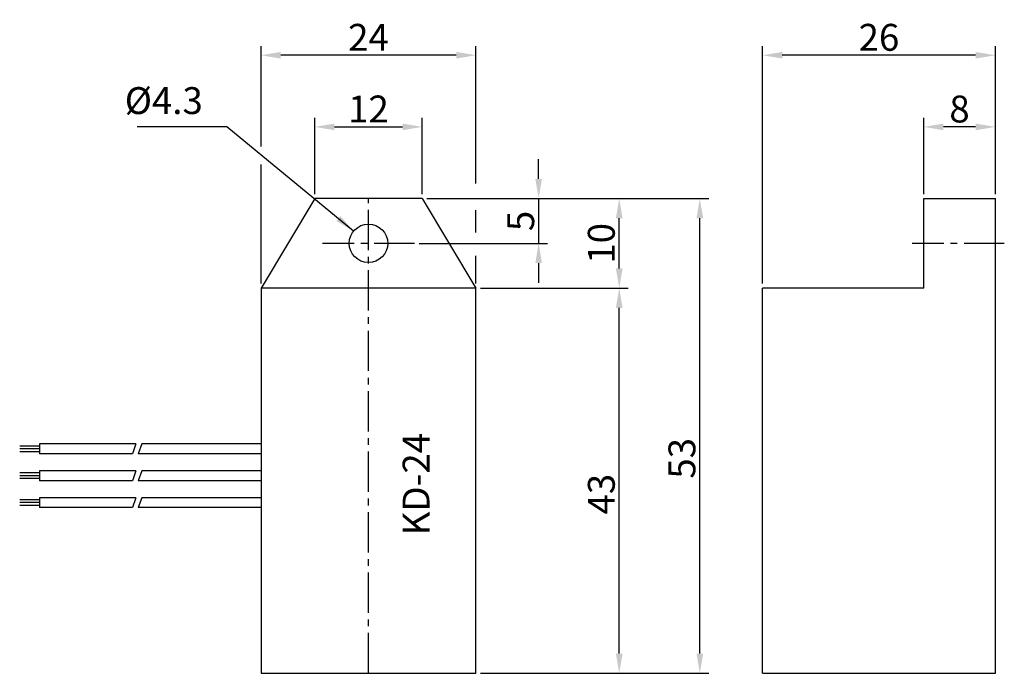
# Model space of a CAD drawing. Units: inches. Extents: x -27 to 83, y 0 to 73.
import ezdxf

# ---------------------------------------------------------------- set-up
doc = ezdxf.new("R2010")
doc.units = ezdxf.units.IN
doc.header["$LTSCALE"] = 6
doc.header["$MEASUREMENT"] = 0
doc.linetypes.add('CENTER2', pattern=[1.125, 0.75, -0.125, 0.125, -0.125])
doc.styles.get("Standard").update_dxf_attribs({"font": 'isocp.shx', "bigfont": 'whgtxt.shx'})
doc.dimstyles.new('HANSHIN', dxfattribs={"dimtxt": 3, "dimasz": 2.2, "dimexe": 1, "dimexo": 0.5, "dimgap": 0.5, "dimtad": 1, "dimdec": 1, "dimdsep": 46, "dimtxsty": 'Standard', "dimcen": 0.5, "dimclrd": 2, "dimclre": 2, "dimclrt": 3, "dimadec": 0, "dimazin": 0, "dimtfac": 1, "dimtdec": 1, "dimtmove": 0, "dimatfit": 0, "dimfxl": 0, "dimtolj": 1, "dimtzin": 0, "dimlwd": -1, "dimlwe": -1, "dimarcsym": 0})

# ---------------------------------------------------------------- blocks, each defined once
blk = doc.blocks.new('*D10')
at = {"color": 2}
for p, q in [((24.5, 43), (41, 43)), ((40, 2.2), (40, 40.8)), ((24.5, 0), (41, 0))]:
    blk.add_line(p, q, dxfattribs=at)
for points in [[(39.63, 40.8), (40.37, 40.8), (40, 43)], [(39.63, 2.2), (40.37, 2.2), (40, 0)]]:
    blk.add_solid(points, dxfattribs=at)
at = {"layer": 'Defpoints', "color": 0}
for p in [(24, 43), (40, 43), (24, 0)]:
    blk.add_point(p, dxfattribs=at)
at = {"color": 3, "insert": (38, 20), "char_height": 3, "attachment_point": 5, "rotation": 90}
blk.add_mtext('\\A1;43', dxfattribs=at)
blk = doc.blocks.new('*D11')
at = {"color": 2}
for p, q in [((18.5, 53), (41, 53)), ((40, 45.2), (40, 50.8)), ((24.5, 43), (41, 43))]:
    blk.add_line(p, q, dxfattribs=at)
for points in [[(39.63, 50.8), (40.37, 50.8), (40, 53)], [(39.63, 45.2), (40.37, 45.2), (40, 43)]]:
    blk.add_solid(points, dxfattribs=at)
at = {"layer": 'Defpoints', "color": 0}
for p in [(18, 53), (40, 53), (24, 43)]:
    blk.add_point(p, dxfattribs=at)
at = {"color": 3, "insert": (38, 48), "char_height": 3, "attachment_point": 5, "rotation": 90}
blk.add_mtext('\\A1;10', dxfattribs=at)
blk = doc.blocks.new('*D12')
at = {"color": 2}
for p, q in [((74, 53.5), (74, 62)), ((82, 53.5), (82, 62)), ((79.8, 61), (76.2, 61))]:
    blk.add_line(p, q, dxfattribs=at)
for points in [[(76.2, 61.37), (76.2, 60.63), (74, 61)], [(79.8, 61.37), (79.8, 60.63), (82, 61)]]:
    blk.add_solid(points, dxfattribs=at)
at = {"layer": 'Defpoints', "color": 0}
for p in [(74, 61), (74, 53), (82, 53)]:
    blk.add_point(p, dxfattribs=at)
at = {"color": 3, "insert": (78, 63), "char_height": 3, "attachment_point": 5}
blk.add_mtext('\\A1;8', dxfattribs=at)
blk = doc.blocks.new('*D13')
at = {"color": 2}
for p, q in [((56, 43.5), (56, 70)), ((82, 53.5), (82, 70)), ((79.8, 69), (58.2, 69))]:
    blk.add_line(p, q, dxfattribs=at)
for points in [[(58.2, 69.37), (58.2, 68.63), (56, 69)], [(79.8, 69.37), (79.8, 68.63), (82, 69)]]:
    blk.add_solid(points, dxfattribs=at)
at = {"layer": 'Defpoints', "color": 0}
for p in [(56, 69), (82, 53), (56, 43)]:
    blk.add_point(p, dxfattribs=at)
at = {"color": 3, "insert": (69, 71), "char_height": 3, "attachment_point": 5}
blk.add_mtext('\\A1;26', dxfattribs=at)
blk = doc.blocks.new('*D14')
at = {"color": 2}
for p, q in [((18.5, 53), (50, 53)), ((49, 2.2), (49, 50.8)), ((24.5, 0), (50, 0))]:
    blk.add_line(p, q, dxfattribs=at)
for points in [[(48.63, 50.8), (49.37, 50.8), (49, 53)], [(48.63, 2.2), (49.37, 2.2), (49, 0)]]:
    blk.add_solid(points, dxfattribs=at)
at = {"layer": 'Defpoints', "color": 0}
for p in [(18, 53), (49, 53), (24, 0)]:
    blk.add_point(p, dxfattribs=at)
at = {"color": 3, "insert": (47, 24), "char_height": 3, "attachment_point": 5, "rotation": 90}
blk.add_mtext('\\A1;53', dxfattribs=at)
blk = doc.blocks.new('*D15')
at = {"color": 2}
for p, q in [((31, 55.2), (31, 57.4)), ((18.5, 53), (32, 53)), ((31, 53), (31, 48)), ((17.65, 48), (32, 48)), ((31, 45.8), (31, 43.6))]:
    blk.add_line(p, q, dxfattribs=at)
for points in [[(30.63, 55.2), (31.37, 55.2), (31, 53)], [(30.63, 45.8), (31.37, 45.8), (31, 48)]]:
    blk.add_solid(points, dxfattribs=at)
at = {"layer": 'Defpoints', "color": 0}
for p in [(18, 53), (17.15, 48), (31, 48)]:
    blk.add_point(p, dxfattribs=at)
at = {"color": 3, "insert": (29, 50.5), "char_height": 3, "attachment_point": 5, "rotation": 90}
blk.add_mtext('\\A1;5', dxfattribs=at)
blk = doc.blocks.new('*D17')
at = {"color": 2}
for p, q in [((6, 53.5), (6, 62)), ((18, 53.5), (18, 62)), ((8.2, 61), (15.8, 61))]:
    blk.add_line(p, q, dxfattribs=at)
for points in [[(8.2, 61.37), (8.2, 60.63), (6, 61)], [(15.8, 61.37), (15.8, 60.63), (18, 61)]]:
    blk.add_solid(points, dxfattribs=at)
at = {"layer": 'Defpoints', "color": 0}
for p in [(18, 61), (6, 53), (18, 53)]:
    blk.add_point(p, dxfattribs=at)
at = {"color": 3, "insert": (12, 63), "char_height": 3, "attachment_point": 5}
blk.add_mtext('\\A1;12', dxfattribs=at)

msp = doc.modelspace()

# ---------------------------------------------------------------- linework, layer by layer
at = {"color": 2}
for p, q in [((0, 58.8), (0, 70)), ((24, 54.69), (24, 70)), ((21.8, 69), (2.2, 69)), ((0, 43.5), (0, 56.8)), ((24, 49.2), (24, 51.7)), ((24, 43.5), (24, 46.6))]:
    msp.add_line(p, q, dxfattribs=at)
for p, q in [((6, 53), (0, 43)), ((18, 53), (6, 53)), ((18, 53), (24, 43)), ((74, 43), (74, 53)), ((74, 53), (82, 53)), ((82, 0), (82, 53)), ((24, 43), (0, 43)), ((0, 43), (0, 0)), ((24, 0), (24, 43)), ((56, 0), (56, 43)), ((74, 43), (56, 43)), ((0, 0), (24, 0)), ((56, 0), (82, 0))]:
    msp.add_line(p, q)
at = {"color": 1, "linetype": 'CENTER2'}
for p, q in [((12, 0), (12, 53)), ((17.15, 48), (6.85, 48)), ((83, 48), (72.7, 48))]:
    msp.add_line(p, q, dxfattribs=at)
at = {"color": 3}
for p, q in [((-24.75, 25.37), (-26.95, 25.37)), ((-13.98, 25.6), (-24.75, 25.6)), ((-24.75, 25.6), (-24.75, 24.5)), ((-13.98, 25.6), (-14.37, 24.5)), ((-13.32, 25.6), (-13.71, 24.5)), ((0, 25.6), (-13.32, 25.6)), ((-24.75, 25.05), (-26.95, 25.05)), ((-24.75, 24.73), (-26.95, 24.73)), ((-14.37, 24.5), (-24.75, 24.5)), ((0, 24.5), (-13.71, 24.5)), ((-24.75, 22.37), (-26.95, 22.37)), ((-24.75, 22.05), (-26.95, 22.05)), ((-13.98, 22.6), (-24.75, 22.6)), ((-24.75, 22.6), (-24.75, 21.5)), ((-13.98, 22.6), (-14.37, 21.5)), ((-13.32, 22.6), (-13.71, 21.5)), ((0, 22.6), (-13.32, 22.6)), ((-24.75, 21.73), (-26.95, 21.73)), ((-14.37, 21.5), (-24.75, 21.5)), ((0, 21.5), (-13.71, 21.5)), ((-24.75, 19.37), (-26.95, 19.37)), ((-24.75, 19.05), (-26.95, 19.05)), ((-24.75, 18.73), (-26.95, 18.73)), ((-24.75, 19.6), (-24.75, 18.5)), ((-13.98, 19.6), (-24.75, 19.6)), ((-13.98, 19.6), (-14.37, 18.5)), ((-13.32, 19.6), (-13.71, 18.5)), ((0, 19.6), (-13.32, 19.6)), ((-14.37, 18.5), (-24.75, 18.5)), ((0, 18.5), (-13.71, 18.5))]:
    msp.add_line(p, q, dxfattribs=at)
msp.add_circle((12, 48), 2.15)
at = {"color": 2}
for points in [[(2.2, 69.37), (2.2, 68.63), (0, 69)], [(21.8, 69.37), (21.8, 68.63), (24, 69)]]:
    msp.add_solid(points, dxfattribs=at)

# ---------------------------------------------------------------- texts
msp.add_text('KD-24', height=3, rotation=90).set_placement((18.82, 15.41))
at = {"color": 3, "char_height": 3}
for s, insert, attachment_point in [('\\A1;24', (12, 71), 5), ('%%c4.3', (-6.5, 61.5), 9)]:
    msp.add_mtext(s, dxfattribs=dict(at, insert=insert, attachment_point=attachment_point))

# ---------------------------------------------------------------- dimensions: what is measured, and where the dimension line sits
for base, p1, p2, picture, middle in [((56, 69), (82, 53), (56, 43), '*D13', (69, 69)), ((18, 61), (6, 53), (18, 53), '*D17', (12, 61)), ((74, 61), (82, 53), (74, 53), '*D12', (78, 61))]:
    dim = msp.add_linear_dim(base=base, p1=p1, p2=p2, dimstyle='HANSHIN')
    dim.commit()
    dim.dimension.update_dxf_attribs({"geometry": picture, "text_midpoint": middle, "dimtype": 160})
for base, p1, p2, picture, middle in [((31, 48), (18, 53), (17.15, 48), '*D15', (31, 50.5)), ((40, 53), (24, 43), (18, 53), '*D11', (40, 48)), ((49, 53), (24, 0), (18, 53), '*D14', (49, 24)), ((40, 43), (24, 0), (24, 43), '*D10', (40, 20))]:
    dim = msp.add_linear_dim(base=base, p1=p1, p2=p2, angle=90, dimstyle='HANSHIN')
    dim.commit()
    dim.dimension.update_dxf_attribs({"geometry": picture, "text_midpoint": middle, "dimtype": 160})

# ---------------------------------------------------------------- leaders
at = {"annotation_type": 0, "has_hookline": 1, "hookline_direction": 1, "text_width": 7.32}
msp.add_leader([(10.34, 49.37), (-3.8, 61), (-6, 61)], dimstyle='HANSHIN', dxfattribs=at)

doc.saveas('drawing.dxf')
